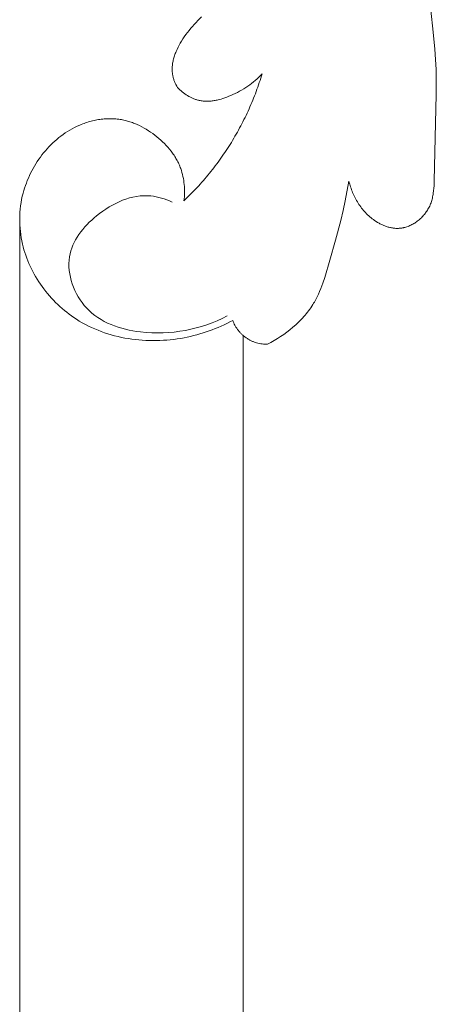
# Model space of a CAD drawing. Units: millimetres. Extents: x 253230 to 277519, y 79310 to 100448.
# Drawn here: x 267441 to 267459, y 82751 to 82793 of the extents above; entities that cross this region are included whole.
import ezdxf

# ---------------------------------------------------------------- set-up
doc = ezdxf.new("R2010")
doc.units = ezdxf.units.MM
doc.layers.add('Резной декор', color=33, linetype='Continuous')
doc.layers.add('Столярные конструкции', color=64, linetype='Continuous')

# ---------------------------------------------------------------- blocks, each defined once
blk = doc.blocks.new('A$C09561739')
at = {"layer": 'Резной декор', "color": 252, "lineweight": 5}
for p, q in [((-57.551, 91.857), (-57.417, 91.871)), ((-57.417, 91.871), (-57.283, 91.882)), ((-57.283, 91.882), (-57.148, 91.89)), ((-57.148, 91.89), (-57.013, 91.895)), ((-57.013, 91.895), (-56.878, 91.897)), ((-56.878, 91.897), (-56.744, 91.896)), ((-56.744, 91.896), (-56.609, 91.892)), ((-56.609, 91.892), (-56.475, 91.885)), ((-56.475, 91.885), (-56.34, 91.876)), ((-56.34, 91.876), (-56.207, 91.864)), ((-56.207, 91.864), (-56.074, 91.849)), ((-52.479, 92.037), (-52.351, 91.968)), ((-52.351, 91.968), (-52.224, 91.896)), ((-52.224, 91.896), (-52.098, 91.82)), ((-59.105, 91.451), (-58.982, 91.502)), ((-58.982, 91.502), (-58.857, 91.55)), ((-58.857, 91.55), (-58.73, 91.595)), ((-58.73, 91.595), (-58.603, 91.637)), ((-58.603, 91.637), (-58.474, 91.675)), ((-58.474, 91.675), (-58.345, 91.71)), ((-58.345, 91.71), (-58.214, 91.742)), ((-58.214, 91.742), (-58.083, 91.772)), ((-58.083, 91.772), (-57.951, 91.798)), ((-57.951, 91.798), (-57.818, 91.82)), ((-57.818, 91.82), (-57.685, 91.84)), ((-57.685, 91.84), (-57.551, 91.857)), ((-56.074, 91.849), (-55.941, 91.831)), ((-55.941, 91.831), (-55.809, 91.81)), ((-55.809, 91.81), (-55.678, 91.787)), ((-55.678, 91.787), (-55.555, 91.762)), ((-55.555, 91.762), (-55.433, 91.735)), ((-55.433, 91.735), (-55.311, 91.706)), ((-55.311, 91.706), (-55.191, 91.674)), ((-55.191, 91.674), (-55.071, 91.64)), ((-55.071, 91.64), (-54.952, 91.604)), ((-54.952, 91.604), (-54.834, 91.565)), ((-54.834, 91.565), (-54.716, 91.524)), ((-54.716, 91.524), (-54.6, 91.482)), ((-52.098, 91.82), (-51.974, 91.741)), ((-51.974, 91.741), (-51.852, 91.658)), ((-51.852, 91.658), (-51.733, 91.571)), ((-51.733, 91.571), (-51.616, 91.481)), ((-59.814, 91.075), (-59.7, 91.146)), ((-59.7, 91.146), (-59.585, 91.214)), ((-59.585, 91.214), (-59.467, 91.278)), ((-59.467, 91.278), (-59.348, 91.339)), ((-59.348, 91.339), (-59.228, 91.397)), ((-59.228, 91.397), (-59.105, 91.451)), ((-54.6, 91.482), (-54.485, 91.436)), ((-54.485, 91.436), (-54.37, 91.389)), ((-54.37, 91.389), (-54.257, 91.34)), ((-54.257, 91.34), (-54.144, 91.288)), ((-54.144, 91.288), (-54.032, 91.235)), ((-54.032, 91.235), (-53.922, 91.179)), ((-53.922, 91.179), (-53.812, 91.122)), ((-51.616, 91.481), (-51.502, 91.387)), ((-51.502, 91.387), (-51.391, 91.289)), ((-51.391, 91.289), (-51.284, 91.189)), ((-51.284, 91.189), (-51.232, 91.137)), ((-51.232, 91.137), (-51.181, 91.084)), ((-60.359, 90.665), (-60.272, 90.739)), ((-60.272, 90.739), (-60.184, 90.811)), ((-60.184, 90.811), (-60.094, 90.88)), ((-60.094, 90.88), (-60.002, 90.948)), ((-60.002, 90.948), (-59.909, 91.013)), ((-59.909, 91.013), (-59.814, 91.075)), ((-51.181, 91.084), (-51.131, 91.031)), ((-51.131, 91.031), (-51.082, 90.977)), ((-51.082, 90.977), (-51.034, 90.922)), ((-51.034, 90.922), (-50.988, 90.866)), ((-50.988, 90.866), (-50.942, 90.809)), ((-50.942, 90.809), (-50.898, 90.752)), ((-50.898, 90.752), (-50.855, 90.693)), ((-60.69, 90.35), (-60.61, 90.432)), ((-60.61, 90.432), (-60.528, 90.512)), ((-60.528, 90.512), (-60.445, 90.59)), ((-60.445, 90.59), (-60.359, 90.665)), ((-50.855, 90.693), (-50.814, 90.634)), ((-50.814, 90.634), (-50.774, 90.574)), ((-50.774, 90.574), (-50.735, 90.513)), ((-50.735, 90.513), (-50.705, 90.465)), ((-50.705, 90.465), (-50.676, 90.416)), ((-50.676, 90.416), (-50.621, 90.316)), ((-61.059, 89.915), (-60.989, 90.006)), ((-60.989, 90.006), (-60.917, 90.094)), ((-60.917, 90.094), (-60.843, 90.181)), ((-60.843, 90.181), (-60.767, 90.267)), ((-60.767, 90.267), (-60.69, 90.35)), ((-50.621, 90.316), (-50.57, 90.214)), ((-50.57, 90.214), (-50.521, 90.112)), ((-50.521, 90.112), (-50.474, 90.007)), ((-50.474, 90.007), (-50.431, 89.901)), ((-61.317, 89.539), (-61.256, 89.635)), ((-61.256, 89.635), (-61.193, 89.73)), ((-61.193, 89.73), (-61.127, 89.823)), ((-61.127, 89.823), (-61.059, 89.915)), ((-50.431, 89.901), (-50.389, 89.795)), ((-50.389, 89.795), (-50.35, 89.687)), ((-50.35, 89.687), (-50.276, 89.468)), ((-61.537, 89.142), (-61.486, 89.243)), ((-61.486, 89.243), (-61.432, 89.343)), ((-61.432, 89.343), (-61.376, 89.442)), ((-61.376, 89.442), (-61.317, 89.539)), ((-50.276, 89.468), (-50.079, 88.804)), ((-61.676, 88.832), (-61.632, 88.936)), ((-61.632, 88.936), (-61.586, 89.04)), ((-61.586, 89.04), (-61.537, 89.142)), ((-61.824, 88.406), (-61.791, 88.514)), ((-61.791, 88.514), (-61.756, 88.621)), ((-61.756, 88.621), (-61.717, 88.727)), ((-61.717, 88.727), (-61.676, 88.832)), ((-50.079, 88.804), (-49.863, 88.042)), ((-61.907, 88.069), (-61.881, 88.189)), ((-61.881, 88.189), (-61.854, 88.298)), ((-61.854, 88.298), (-61.824, 88.406)), ((-61.976, 87.582), (-61.964, 87.704)), ((-61.964, 87.704), (-61.949, 87.826)), ((-61.949, 87.826), (-61.93, 87.948)), ((-61.93, 87.948), (-61.907, 88.069)), ((-49.863, 88.042), (-49.661, 87.281)), ((-61.989, 87.213), (-61.988, 87.336)), ((-61.988, 87.336), (-61.984, 87.459)), ((-61.984, 87.459), (-61.976, 87.582)), ((-48.307, 87.325), (-48.249, 87.36)), ((-48.249, 87.36), (-48.219, 87.377)), ((-48.219, 87.377), (-48.189, 87.394)), ((-48.189, 87.394), (-48.159, 87.41)), ((-48.159, 87.41), (-48.129, 87.425)), ((-48.129, 87.425), (-48.098, 87.44)), ((-48.098, 87.44), (-48.067, 87.455)), ((-48.067, 87.455), (-48.036, 87.468)), ((-48.036, 87.468), (-48.005, 87.481)), ((-48.005, 87.481), (-47.974, 87.494)), ((-47.974, 87.494), (-47.942, 87.505)), ((-47.942, 87.505), (-47.91, 87.516)), ((-47.91, 87.516), (-47.878, 87.527)), ((-47.878, 87.527), (-47.846, 87.536)), ((-47.846, 87.536), (-47.814, 87.545)), ((-47.814, 87.545), (-47.781, 87.553)), ((-47.781, 87.553), (-47.749, 87.56)), ((-47.749, 87.56), (-47.716, 87.567)), ((-47.716, 87.567), (-47.684, 87.573)), ((-47.684, 87.573), (-47.651, 87.577)), ((-47.651, 87.577), (-47.618, 87.581)), ((-47.618, 87.581), (-47.585, 87.585)), ((-47.585, 87.585), (-47.552, 87.587)), ((-47.552, 87.587), (-47.52, 87.588)), ((-47.52, 87.588), (-47.487, 87.588)), ((-47.487, 87.588), (-47.454, 87.588)), ((-47.454, 87.588), (-47.421, 87.586)), ((-47.421, 87.586), (-47.388, 87.584)), ((-47.388, 87.584), (-47.356, 87.58)), ((-47.356, 87.58), (-47.336, 87.578)), ((-47.336, 87.578), (-47.316, 87.575)), ((-47.316, 87.575), (-47.296, 87.571)), ((-47.296, 87.571), (-47.277, 87.568)), ((-47.277, 87.568), (-47.257, 87.564)), ((-47.257, 87.564), (-47.238, 87.559)), ((-47.238, 87.559), (-47.199, 87.549)), ((-47.199, 87.549), (-47.16, 87.538)), ((-47.16, 87.538), (-47.122, 87.526)), ((-47.122, 87.526), (-47.083, 87.512)), ((-47.083, 87.512), (-47.046, 87.497)), ((-47.046, 87.497), (-47.008, 87.481)), ((-47.008, 87.481), (-46.971, 87.464)), ((-46.971, 87.464), (-46.934, 87.445)), ((-46.934, 87.445), (-46.898, 87.425)), ((-46.898, 87.425), (-46.862, 87.405)), ((-46.862, 87.405), (-46.827, 87.383)), ((-46.827, 87.383), (-46.792, 87.36)), ((-46.792, 87.36), (-46.758, 87.337)), ((-46.758, 87.337), (-46.725, 87.312)), ((-61.986, 87.09), (-61.989, 87.213)), ((-61.979, 86.967), (-61.986, 87.09)), ((-61.968, 86.845), (-61.979, 86.967)), ((-49.661, 87.281), (-49.573, 86.907)), ((-48.753, 86.942), (-48.714, 86.984)), ((-48.714, 86.984), (-48.674, 87.026)), ((-48.674, 87.026), (-48.633, 87.067)), ((-48.633, 87.067), (-48.591, 87.106)), ((-48.591, 87.106), (-48.547, 87.145)), ((-48.547, 87.145), (-48.503, 87.182)), ((-48.503, 87.182), (-48.457, 87.218)), ((-48.457, 87.218), (-48.411, 87.253)), ((-48.411, 87.253), (-48.363, 87.287)), ((-48.363, 87.287), (-48.307, 87.325)), ((-46.725, 87.312), (-46.692, 87.287)), ((-46.692, 87.287), (-46.659, 87.26)), ((-46.659, 87.26), (-46.628, 87.233)), ((-46.628, 87.233), (-46.597, 87.205)), ((-46.597, 87.205), (-46.567, 87.177)), ((-46.567, 87.177), (-46.538, 87.147)), ((-46.538, 87.147), (-46.509, 87.117)), ((-46.509, 87.117), (-46.482, 87.086)), ((-46.482, 87.086), (-46.455, 87.055)), ((-46.455, 87.055), (-46.429, 87.023)), ((-46.429, 87.023), (-46.405, 86.99)), ((-46.405, 86.99), (-46.381, 86.957)), ((-46.381, 86.957), (-46.358, 86.924)), ((-61.954, 86.722), (-61.968, 86.845)), ((-61.936, 86.6), (-61.954, 86.722)), ((-61.914, 86.478), (-61.936, 86.6)), ((-49.573, 86.907), (-49.493, 86.531)), ((-49.027, 86.569), (-48.996, 86.618)), ((-48.996, 86.618), (-48.965, 86.667)), ((-48.965, 86.667), (-48.932, 86.715)), ((-48.932, 86.715), (-48.899, 86.762)), ((-48.899, 86.762), (-48.864, 86.808)), ((-48.864, 86.808), (-48.828, 86.853)), ((-48.828, 86.853), (-48.791, 86.898)), ((-48.791, 86.898), (-48.753, 86.942)), ((-46.358, 86.924), (-46.336, 86.89)), ((-46.336, 86.89), (-46.316, 86.855)), ((-46.316, 86.855), (-46.293, 86.814)), ((-46.293, 86.814), (-46.271, 86.772)), ((-46.271, 86.772), (-46.251, 86.73)), ((-46.251, 86.73), (-46.233, 86.687)), ((-46.233, 86.687), (-46.215, 86.644)), ((-46.215, 86.644), (-46.199, 86.601)), ((-46.199, 86.601), (-46.185, 86.557)), ((-61.888, 86.357), (-61.914, 86.478)), ((-61.858, 86.236), (-61.888, 86.357)), ((-61.831, 86.138), (-61.858, 86.236)), ((-55.683, 86.531), (-55.675, 86.453)), ((-55.675, 86.453), (-55.669, 86.375)), ((-55.669, 86.375), (-55.665, 86.297)), ((-55.665, 86.297), (-55.662, 86.218)), ((-55.662, 86.218), (-55.662, 86.139)), ((-49.493, 86.531), (-49.349, 85.776)), ((-49.23, 86.156), (-49.208, 86.209)), ((-49.208, 86.209), (-49.186, 86.262)), ((-49.186, 86.262), (-49.162, 86.314)), ((-49.162, 86.314), (-49.137, 86.366)), ((-49.137, 86.366), (-49.111, 86.418)), ((-49.111, 86.418), (-49.084, 86.469)), ((-49.084, 86.469), (-49.056, 86.519)), ((-49.056, 86.519), (-49.027, 86.569)), ((-46.185, 86.557), (-46.171, 86.512)), ((-46.171, 86.512), (-46.159, 86.467)), ((-46.159, 86.467), (-46.147, 86.422)), ((-46.147, 86.422), (-46.137, 86.377)), ((-46.137, 86.377), (-46.128, 86.331)), ((-46.128, 86.331), (-46.12, 86.285)), ((-46.12, 86.285), (-46.112, 86.238)), ((-46.112, 86.238), (-46.1, 86.145)), ((-61.801, 86.04), (-61.831, 86.138)), ((-61.769, 85.943), (-61.801, 86.04)), ((-61.734, 85.846), (-61.769, 85.943)), ((-61.697, 85.751), (-61.734, 85.846)), ((-55.682, 85.825), (-55.693, 85.747)), ((-55.674, 85.903), (-55.682, 85.825)), ((-55.668, 85.982), (-55.674, 85.903)), ((-55.664, 86.061), (-55.668, 85.982)), ((-55.662, 86.139), (-55.664, 86.061)), ((-49.349, 85.776), (-49.336, 85.831)), ((-49.336, 85.831), (-49.321, 85.885)), ((-49.321, 85.885), (-49.305, 85.94)), ((-49.305, 85.94), (-49.288, 85.994)), ((-49.288, 85.994), (-49.27, 86.048)), ((-49.27, 86.048), (-49.25, 86.102)), ((-49.25, 86.102), (-49.23, 86.156)), ((-46.1, 86.145), (-46.091, 86.05)), ((-46.091, 86.05), (-46.084, 85.955)), ((-46.084, 85.955), (-46.079, 85.859)), ((-46.079, 85.859), (-46.076, 85.762)), ((-61.657, 85.656), (-61.697, 85.751)), ((-61.615, 85.562), (-61.657, 85.656)), ((-61.571, 85.468), (-61.615, 85.562)), ((-61.524, 85.376), (-61.571, 85.468)), ((-55.759, 85.44), (-55.781, 85.365)), ((-55.738, 85.516), (-55.759, 85.44)), ((-55.721, 85.592), (-55.738, 85.516)), ((-55.706, 85.669), (-55.721, 85.592)), ((-55.693, 85.747), (-55.706, 85.669)), ((-46.076, 85.762), (-45.997, 82.45)), ((-61.475, 85.285), (-61.524, 85.376)), ((-61.424, 85.196), (-61.475, 85.285)), ((-61.37, 85.107), (-61.424, 85.196)), ((-61.314, 85.02), (-61.37, 85.107)), ((-55.899, 85.072), (-55.92, 85.029)), ((-55.879, 85.115), (-55.899, 85.072)), ((-55.859, 85.158), (-55.879, 85.115)), ((-55.841, 85.202), (-55.859, 85.158)), ((-55.823, 85.247), (-55.841, 85.202)), ((-55.806, 85.291), (-55.823, 85.247)), ((-55.793, 85.328), (-55.806, 85.291)), ((-55.781, 85.365), (-55.793, 85.328)), ((-61.256, 84.934), (-61.314, 85.02)), ((-61.196, 84.85), (-61.256, 84.934)), ((-61.134, 84.767), (-61.196, 84.85)), ((-61.07, 84.686), (-61.134, 84.767)), ((-61.004, 84.607), (-61.07, 84.686)), ((-56.12, 84.703), (-56.177, 84.626)), ((-56.092, 84.742), (-56.12, 84.703)), ((-56.065, 84.782), (-56.092, 84.742)), ((-56.039, 84.822), (-56.065, 84.782)), ((-56.014, 84.863), (-56.039, 84.822)), ((-55.989, 84.904), (-56.014, 84.863)), ((-55.965, 84.945), (-55.989, 84.904)), ((-55.942, 84.987), (-55.965, 84.945)), ((-55.92, 85.029), (-55.942, 84.987)), ((-60.935, 84.529), (-61.004, 84.607)), ((-60.865, 84.453), (-60.935, 84.529)), ((-60.793, 84.379), (-60.865, 84.453)), ((-60.719, 84.308), (-60.793, 84.379)), ((-60.643, 84.238), (-60.719, 84.308)), ((-56.432, 84.334), (-56.502, 84.266)), ((-56.365, 84.404), (-56.432, 84.334)), ((-56.3, 84.476), (-56.365, 84.404)), ((-56.237, 84.55), (-56.3, 84.476)), ((-56.177, 84.626), (-56.237, 84.55)), ((-60.566, 84.17), (-60.643, 84.238)), ((-60.486, 84.105), (-60.566, 84.17)), ((-60.405, 84.042), (-60.486, 84.105)), ((-60.322, 83.981), (-60.405, 84.042)), ((-60.238, 83.923), (-60.322, 83.981)), ((-56.88, 83.951), (-56.962, 83.893)), ((-56.8, 84.01), (-56.88, 83.951)), ((-56.722, 84.073), (-56.8, 84.01)), ((-56.647, 84.135), (-56.722, 84.073)), ((-56.573, 84.2), (-56.647, 84.135)), ((-56.502, 84.266), (-56.573, 84.2)), ((-60.151, 83.867), (-60.238, 83.923)), ((-60.063, 83.814), (-60.151, 83.867)), ((-59.974, 83.763), (-60.063, 83.814)), ((-59.883, 83.715), (-59.974, 83.763)), ((-59.78, 83.666), (-59.883, 83.715)), ((-59.676, 83.619), (-59.78, 83.666)), ((-59.623, 83.598), (-59.676, 83.619)), ((-59.57, 83.577), (-59.623, 83.598)), ((-59.516, 83.557), (-59.57, 83.577)), ((-59.463, 83.538), (-59.516, 83.557)), ((-57.57, 83.563), (-57.616, 83.545)), ((-57.48, 83.601), (-57.57, 83.563)), ((-57.39, 83.643), (-57.48, 83.601)), ((-57.302, 83.687), (-57.39, 83.643)), ((-57.215, 83.735), (-57.302, 83.687)), ((-57.129, 83.785), (-57.215, 83.735)), ((-57.045, 83.838), (-57.129, 83.785)), ((-56.962, 83.893), (-57.045, 83.838)), ((-59.409, 83.52), (-59.463, 83.538)), ((-59.354, 83.503), (-59.409, 83.52)), ((-59.3, 83.487), (-59.354, 83.503)), ((-59.245, 83.472), (-59.3, 83.487)), ((-59.19, 83.458), (-59.245, 83.472)), ((-59.135, 83.446), (-59.19, 83.458)), ((-59.079, 83.434), (-59.135, 83.446)), ((-59.024, 83.423), (-59.079, 83.434)), ((-58.968, 83.413), (-59.024, 83.423)), ((-58.912, 83.405), (-58.968, 83.413)), ((-58.856, 83.397), (-58.912, 83.405)), ((-58.801, 83.391), (-58.856, 83.397)), ((-58.745, 83.385), (-58.801, 83.391)), ((-58.689, 83.381), (-58.745, 83.385)), ((-58.633, 83.378), (-58.689, 83.381)), ((-58.577, 83.376), (-58.633, 83.378)), ((-58.521, 83.376), (-58.577, 83.376)), ((-58.465, 83.376), (-58.521, 83.376)), ((-58.41, 83.378), (-58.465, 83.376)), ((-58.354, 83.381), (-58.41, 83.378)), ((-58.299, 83.385), (-58.354, 83.381)), ((-58.243, 83.391), (-58.299, 83.385)), ((-58.188, 83.397), (-58.243, 83.391)), ((-58.133, 83.405), (-58.188, 83.397)), ((-58.085, 83.413), (-58.133, 83.405)), ((-58.038, 83.422), (-58.085, 83.413)), ((-57.99, 83.432), (-58.038, 83.422)), ((-57.942, 83.443), (-57.99, 83.432)), ((-57.895, 83.455), (-57.942, 83.443)), ((-57.848, 83.468), (-57.895, 83.455)), ((-57.801, 83.482), (-57.848, 83.468)), ((-57.755, 83.496), (-57.801, 83.482)), ((-57.708, 83.512), (-57.755, 83.496)), ((-57.662, 83.528), (-57.708, 83.512)), ((-57.616, 83.545), (-57.662, 83.528)), ((-55.698, 82.384), (-55.648, 82.42)), ((-55.648, 82.42), (-55.596, 82.455)), ((-55.596, 82.455), (-55.544, 82.488)), ((-55.544, 82.488), (-55.491, 82.52)), ((-55.491, 82.52), (-55.464, 82.534)), ((-55.464, 82.534), (-55.437, 82.549)), ((-55.437, 82.549), (-55.409, 82.563)), ((-55.409, 82.563), (-55.382, 82.576)), ((-55.382, 82.576), (-55.354, 82.589)), ((-55.354, 82.589), (-55.326, 82.601)), ((-55.326, 82.601), (-55.298, 82.613)), ((-55.298, 82.613), (-55.269, 82.624)), ((-55.269, 82.624), (-55.241, 82.634)), ((-55.241, 82.634), (-55.212, 82.644)), ((-55.212, 82.644), (-55.183, 82.653)), ((-55.183, 82.653), (-55.154, 82.661)), ((-55.154, 82.661), (-55.125, 82.669)), ((-55.125, 82.669), (-55.096, 82.675)), ((-55.096, 82.675), (-55.059, 82.683)), ((-55.059, 82.683), (-55.022, 82.69)), ((-55.022, 82.69), (-54.984, 82.695)), ((-54.984, 82.695), (-54.947, 82.699)), ((-54.947, 82.699), (-54.909, 82.703)), ((-54.909, 82.703), (-54.872, 82.705)), ((-54.872, 82.705), (-54.834, 82.706)), ((-54.834, 82.706), (-54.796, 82.707)), ((-54.796, 82.707), (-54.758, 82.706)), ((-54.758, 82.706), (-54.719, 82.704)), ((-54.719, 82.704), (-54.681, 82.702)), ((-54.681, 82.702), (-54.643, 82.698)), ((-54.643, 82.698), (-54.605, 82.694)), ((-54.605, 82.694), (-54.566, 82.689)), ((-54.566, 82.689), (-54.528, 82.683)), ((-54.528, 82.683), (-54.49, 82.677)), ((-54.49, 82.677), (-54.452, 82.669)), ((-54.452, 82.669), (-54.413, 82.661)), ((-54.413, 82.661), (-54.337, 82.643)), ((-54.337, 82.643), (-54.261, 82.622)), ((-54.261, 82.622), (-54.185, 82.599)), ((-54.185, 82.599), (-54.11, 82.574)), ((-54.11, 82.574), (-54.035, 82.547)), ((-54.035, 82.547), (-53.962, 82.518)), ((-53.962, 82.518), (-53.888, 82.488)), ((-53.888, 82.488), (-53.802, 82.449)), ((-53.802, 82.449), (-53.717, 82.409)), ((-45.997, 82.45), (-45.996, 81.97)), ((-56.018, 82.011), (-56.004, 82.04)), ((-56.004, 82.04), (-55.99, 82.07)), ((-55.99, 82.07), (-55.961, 82.127)), ((-55.961, 82.127), (-55.929, 82.183)), ((-55.929, 82.183), (-55.886, 82.225)), ((-55.886, 82.225), (-55.841, 82.266)), ((-55.841, 82.266), (-55.794, 82.307)), ((-55.794, 82.307), (-55.747, 82.346)), ((-55.747, 82.346), (-55.698, 82.384)), ((-53.717, 82.409), (-53.633, 82.368)), ((-53.633, 82.368), (-53.55, 82.324)), ((-53.55, 82.324), (-53.469, 82.278)), ((-53.469, 82.278), (-53.39, 82.231)), ((-53.39, 82.231), (-53.311, 82.181)), ((-53.311, 82.181), (-53.235, 82.13)), ((-53.235, 82.13), (-53.16, 82.077)), ((-53.16, 82.077), (-53.087, 82.022)), ((-56.126, 81.645), (-56.123, 81.666)), ((-56.123, 81.666), (-56.12, 81.686)), ((-56.12, 81.686), (-56.116, 81.707)), ((-56.116, 81.707), (-56.11, 81.738)), ((-56.11, 81.738), (-56.102, 81.769)), ((-56.102, 81.769), (-56.094, 81.8)), ((-56.094, 81.8), (-56.085, 81.83)), ((-56.085, 81.83), (-56.076, 81.861)), ((-56.076, 81.861), (-56.066, 81.892)), ((-56.066, 81.892), (-56.055, 81.922)), ((-56.055, 81.922), (-56.043, 81.952)), ((-56.043, 81.952), (-56.03, 81.982)), ((-56.03, 81.982), (-56.018, 82.011)), ((-53.087, 82.022), (-53.015, 81.965)), ((-53.015, 81.965), (-52.945, 81.906)), ((-52.945, 81.906), (-52.877, 81.845)), ((-52.877, 81.845), (-52.81, 81.783)), ((-52.81, 81.783), (-52.745, 81.718)), ((-52.745, 81.718), (-52.682, 81.651)), ((-45.996, 81.97), (-46.008, 81.49)), ((-56.137, 81.5), (-56.136, 81.541)), ((-56.137, 81.458), (-56.137, 81.5)), ((-56.136, 81.416), (-56.137, 81.458)), ((-56.136, 81.541), (-56.133, 81.583)), ((-56.133, 81.375), (-56.136, 81.416)), ((-56.133, 81.583), (-56.129, 81.624)), ((-56.129, 81.333), (-56.133, 81.375)), ((-56.129, 81.624), (-56.126, 81.645)), ((-56.124, 81.291), (-56.129, 81.333)), ((-56.118, 81.249), (-56.124, 81.291)), ((-46.008, 81.49), (-46.027, 81.102)), ((-56.111, 81.207), (-56.118, 81.249)), ((-56.103, 81.166), (-56.111, 81.207)), ((-56.093, 81.124), (-56.103, 81.166)), ((-56.083, 81.082), (-56.093, 81.124)), ((-56.071, 81.041), (-56.083, 81.082)), ((-56.059, 80.999), (-56.071, 81.041)), ((-56.046, 80.958), (-56.059, 80.999)), ((-56.031, 80.917), (-56.046, 80.958)), ((-56.016, 80.876), (-56.031, 80.917)), ((-46.027, 81.102), (-46.055, 80.713)), ((-56.001, 80.835), (-56.016, 80.876)), ((-55.984, 80.795), (-56.001, 80.835)), ((-55.949, 80.715), (-55.984, 80.795)), ((-55.911, 80.635), (-55.949, 80.715)), ((-55.87, 80.557), (-55.911, 80.635)), ((-55.828, 80.48), (-55.87, 80.557)), ((-46.055, 80.713), (-46.128, 79.933)), ((-55.784, 80.405), (-55.828, 80.48)), ((-55.728, 80.317), (-55.784, 80.405)), ((-55.671, 80.231), (-55.728, 80.317)), ((-55.612, 80.147), (-55.671, 80.231)), ((-55.55, 80.065), (-55.612, 80.147)), ((-55.487, 79.985), (-55.55, 80.065)), ((-55.423, 79.907), (-55.487, 79.985)), ((-55.356, 79.831), (-55.423, 79.907)), ((-55.288, 79.757), (-55.356, 79.831)), ((-46.128, 79.933), (-46.613, 75.68)), ((-55.219, 79.683), (-55.288, 79.757)), ((-55.148, 79.612), (-55.219, 79.683)), ((-55.004, 79.472), (-55.148, 79.612))]:
    blk.add_line(p, q, dxfattribs=at)
for points, weights in [([(-53.812, 91.122), (-53.47, 92.052), (-52.479, 92.037)], [1, 0.816144466004, 1]), ([(-52.682, 81.651), (-53.536, 84.488), (-55.683, 86.531)], [1, 0.966594604643, 1])]:
    blk.add_rational_spline(points, weights, degree=2, dxfattribs=at)
blk.add_open_spline([(-56.142, 86.578), (-56.398, 86.459), (-57.403, 86.14), (-59.059, 86.898), (-60.441, 88.654), (-59.598, 90.97), (-56.981, 91.86), (-55.025, 91.471), (-54.022, 90.95)], degree=3, knots=[0, 0, 0, 0, 1.223094, 4.416614, 7.139188, 10.121153, 13.387476, 18.27521, 18.27521, 18.27521, 18.27521], dxfattribs=at)

msp = doc.modelspace()

# ---------------------------------------------------------------- linework, layer by layer
at = {"layer": 'Столярные конструкции', "color": 250, "lineweight": 5, "true_color": 0x2e2e2e}
for p, q in [((267441.217, 82784.731), (267441.217, 82705.672)), ((267450.817, 82779.642), (267450.817, 82705.672))]:
    msp.add_line(p, q, dxfattribs=at)

# ---------------------------------------------------------------- block references
at = {"color": 250, "lineweight": 40, "ltscale": 100, "true_color": 0x2e2e2e, "xscale": -1.12, "yscale": 1.12, "zscale": 1.12, "rotation": 180}
msp.add_blockref('A$C09561739', (267510.643, 82882.341), dxfattribs=at)

doc.saveas('drawing.dxf')
